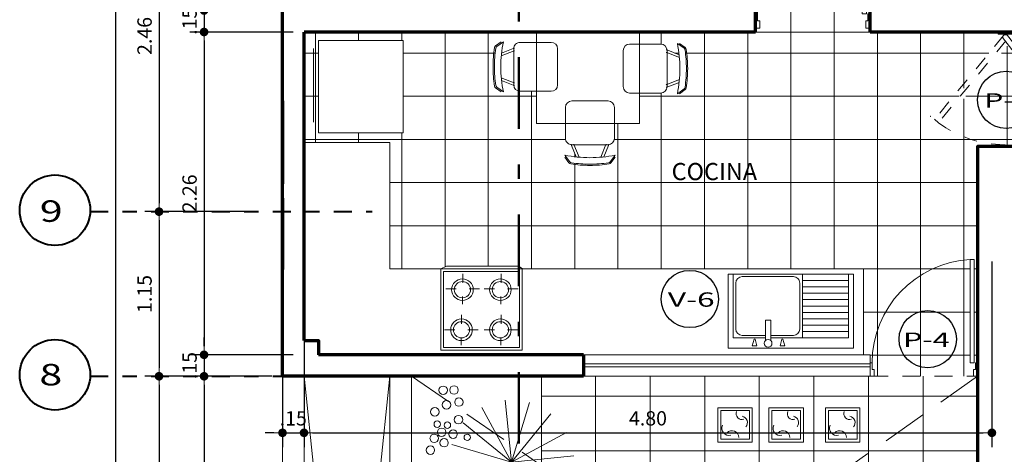
# Model space of a CAD drawing. Units: millimetres. Extents: x 1417 to 1674, y 321 to 365.
# Drawn here: x 1438 to 1444, y 349 to 352 of the extents above; entities that cross this region are included whole.
import ezdxf
from ezdxf.enums import TextEntityAlignment as Align

# ---------------------------------------------------------------- set-up
doc = ezdxf.new("R2010")
doc.units = ezdxf.units.MM
doc.header["$LTSCALE"] = 0.5
for name, pattern in [('DASHDOT', [1, 0.5, -0.25, 0, -0.25]), ('DASHDOTX2', [2, 1, -0.5, 0, -0.5]), ('HIDDEN', [0.375, 0.25, -0.125]), ('HIDDEN2', [0.1875, 0.125, -0.0625])]:
    doc.linetypes.add(name, pattern=pattern)
doc.layers.get('0').update_dxf_attribs({"lineweight": 13})
for name, color, linetype, lineweight in [('ARBOLES', 104, 'Continuous', 13), ('CIRC EJE', 112, 'Continuous', 40), ('DIMENSION', 7, 'Continuous', 18), ('EJES', 6, 'DASHDOT', 40), ('LINEA DE CORTE', 216, 'DASHDOTX2', 50), ('MOBILIARIO', 43, 'Continuous', 15), ('MOBILIARIO COCINA', 152, 'Continuous', 13), ('muros', 5, 'Continuous', 70), ('PROYECCION', 252, 'HIDDEN2', 20), ('PUERTA', 136, 'Continuous', 18), ('segment', 253, 'HIDDEN', 13), ('TEXT PISO', 253, 'Continuous', 15), ('TEXTO', 7, 'Continuous', 30), ('ventanas', 72, 'Continuous', 18)]:
    doc.layers.add(name, color=color, linetype=linetype, lineweight=lineweight)
doc.layers.add('veredas', color=9, linetype='Continuous', lineweight=18, true_color=0x808080)
doc.styles.add('COTAS', font='techl___.ttf', dxfattribs={"width": 1.1, "height": 0.1})
doc.styles.add('LETRAEJE', font='swisse.ttf', dxfattribs={"height": 0.12})
doc.styles.add('TITULO', font='arialbd.ttf', dxfattribs={"width": 1.6, "height": 0.16})
doc.dimstyles.new('COTA', dxfattribs={"dimtxt": 0.18, "dimasz": 0.06, "dimexe": 0.1, "dimexo": 0.075, "dimgap": 0.05, "dimtad": 3, "dimzin": 4, "dimdsep": 46, "dimtxsty": 'COTAS', "dimblk1": 'DOT', "dimblk2": 'DOT', "dimsah": 1, "dimcen": -0.1, "dimaunit": 1, "dimadec": 1, "dimazin": 0, "dimtfac": 1, "dimtix": 1, "dimtmove": 1, "dimatfit": 3, "dimldrblk": 'DOT', "dimfxl": 1, "dimtolj": 1, "dimtzin": 0, "dimarcsym": 0})

# ---------------------------------------------------------------- blocks, each defined once
blk = doc.blocks.new('34656')
at = {"layer": 'PROYECCION'}
for p, q in [((108.0369, 234.1676), (108.4466, 234.7869)), ((108.0572, 234.1325), (108.4745, 234.764)), ((108.4453, 234.7849), (108.4745, 234.764))]:
    blk.add_line(p, q, dxfattribs=at)
for start, end in [(59.61168, 130.88963), (54.27333, 54.63631)]:
    blk.add_arc((108.0461, 234.1042), 0.7891, start, end, dxfattribs=at)
at = {"layer": 'PUERTA'}
for p, q in [((107.5013, 234.6777), (107.527, 234.7025)), ((108.029, 234.1299), (107.5013, 234.6777)), ((108.0551, 234.1551), (107.5274, 234.7029)), ((107.9946, 234.1153), (108.0941, 234.1257)), ((107.9961, 234.1017), (107.9946, 234.1153)), ((108.0955, 234.1121), (108.0941, 234.1257))]:
    blk.add_line(p, q, dxfattribs=at)
blk.add_arc((108.0421, 234.1425), 0.0181, 223.9264, 43.9264, dxfattribs=at)
blk = doc.blocks.new('4RR44')
at = {"layer": 'MOBILIARIO COCINA'}
for p, q in [((1139.9223, 146.3579), (1140.5382, 146.3579)), ((1139.9223, 145.744), (1139.9223, 146.3579)), ((1139.9428, 146.3374), (1140.5158, 146.3374)), ((1139.9428, 145.7644), (1139.9428, 146.3374)), ((1140.077, 146.2482), (1140.077, 146.3266)), ((1140.3865, 146.2482), (1140.3865, 146.3266)), ((1140.5158, 145.7644), (1140.5158, 146.3374)), ((1140.5362, 145.744), (1140.5362, 146.3579)), ((1140.5382, 146.3579), (1140.5567, 146.3295)), ((1140.5567, 145.7867), (1140.5567, 146.3295)), ((1139.9613, 146.1972), (1140.0191, 146.1972)), ((1140.077, 146.1495), (1140.077, 146.0712)), ((1140.1212, 146.2006), (1140.1892, 146.2006)), ((1140.2708, 146.1972), (1140.3286, 146.1972)), ((1140.3865, 146.1495), (1140.3865, 146.0712)), ((1140.4307, 146.2006), (1140.4987, 146.2006)), ((1140.077, 145.9486), (1140.077, 146.0269)), ((1140.3865, 145.9588), (1140.3865, 146.0371)), ((1139.9613, 145.8975), (1140.0191, 145.8975)), ((1140.077, 145.8499), (1140.077, 145.7716)), ((1140.1212, 145.9009), (1140.1892, 145.9009)), ((1140.2708, 145.9078), (1140.3286, 145.9078)), ((1140.3865, 145.8601), (1140.3865, 145.7818)), ((1140.4307, 145.9112), (1140.4987, 145.9112)), ((1140.537, 145.744), (1140.5567, 145.7867)), ((1139.9223, 145.744), (1140.537, 145.744)), ((1139.9428, 145.7644), (1140.5158, 145.7644))]:
    blk.add_line(p, q, dxfattribs=at)
for centre, radius in [((1140.077, 146.1938), 0.0816), ((1140.077, 146.1938), 0.0612), ((1140.3797, 146.1938), 0.0816), ((1140.3797, 146.1938), 0.0612), ((1140.077, 145.9009), 0.0816), ((1140.077, 145.9009), 0.0612), ((1140.3797, 145.9078), 0.0816), ((1140.3797, 145.9078), 0.0612)]:
    blk.add_circle(centre, radius, dxfattribs=at)
blk = doc.blocks.new('LAVAD-1P-P2')
for p, q in [((-0.49, 0), (0.49, 0)), ((-0.49, -0.58), (-0.49, 0)), ((0.49, 0), (0.49, -0.58)), ((-0.3019, -0.0191), (-0.2864, -0.0704)), ((-0.3019, -0.0191), (-0.2648, -0.0191)), ((-0.2864, -0.0704), (-0.2785, -0.0704)), ((-0.2648, -0.0191), (-0.2785, -0.0704)), ((-0.1971, -0.0605), (-0.1971, -0.2182)), ((-0.1571, -0.2182), (-0.1571, -0.0605)), ((-0.0462, -0.0191), (-0.0832, -0.0191)), ((-0.0832, -0.0191), (-0.0696, -0.0703)), ((-0.0696, -0.0703), (-0.0616, -0.0703)), ((-0.0462, -0.0191), (-0.0616, -0.0703)), ((-0.45, -0.58), (-0.45, -0.08)), ((-0.45, -0.08), (-0.1971, -0.08)), ((-0.43, -0.51), (-0.43, -0.15)), ((-0.38, -0.1), (-0.1971, -0.1)), ((-0.1571, -0.08), (0.0901, -0.08)), ((-0.1571, -0.1), (0.0201, -0.1)), ((0.0701, -0.15), (0.0701, -0.51)), ((0.0901, -0.08), (0.45, -0.08)), ((0.0901, -0.08), (0.0901, -0.58)), ((0.0901, -0.13), (0.45, -0.13)), ((0.45, -0.08), (0.45, -0.58)), ((-0.1971, -0.2182), (-0.1571, -0.2182)), ((0.0901, -0.18), (0.45, -0.18)), ((0.0901, -0.23), (0.45, -0.23)), ((0.0901, -0.28), (0.45, -0.28)), ((0.0901, -0.33), (0.45, -0.33)), ((0.0901, -0.38), (0.45, -0.38)), ((0.0901, -0.43), (0.45, -0.43)), ((0.0901, -0.48), (0.45, -0.48)), ((0.0901, -0.53), (0.45, -0.53)), ((0.49, -0.58), (-0.49, -0.58)), ((0.0201, -0.56), (-0.38, -0.56)), ((0.0901, -0.58), (0.45, -0.58))]:
    blk.add_line(p, q)
blk.add_circle((-0.1771, -0.0382), 0.03)
for centre, start, end in [((-0.38, -0.15), 90, 180), ((0.0201, -0.15), 0, 90), ((-0.38, -0.51), 180, 270), ((0.0201, -0.51), 270, 0)]:
    blk.add_arc(centre, 0.05, start, end)
blk = doc.blocks.new('3TT')
at = {"layer": 'MOBILIARIO'}
for p, q in [((350.0898, 185.271), (349.8738, 185.271)), ((350.2195, 185.1963), (350.1395, 185.2285)), ((350.2534, 185.2414), (350.2068, 185.2755)), ((350.2618, 185.2464), (350.2221, 185.2755)), ((349.8288, 185.226), (349.8288, 185.1)), ((350.1311, 185.2125), (350.1348, 185.211)), ((350.2215, 185.1761), (350.1328, 185.2118)), ((350.1348, 185.1), (350.1348, 185.226)), ((349.8288, 184.974), (349.8288, 185.1)), ((350.1348, 185.1), (350.1348, 184.974)), ((350.2215, 185.0238), (350.1328, 184.9881)), ((350.1311, 184.9875), (350.1348, 184.989)), ((350.2195, 185.0036), (350.1395, 184.9714)), ((350.2534, 184.9585), (350.2068, 184.9245)), ((350.2618, 184.9535), (350.2221, 184.9245)), ((350.0898, 184.929), (349.8738, 184.929))]:
    blk.add_line(p, q, dxfattribs=at)
for centre, radius, start, end in [((349.8738, 185.226), 0.045, 90, 180), ((350.0898, 185.226), 0.045, 0, 90), ((350.1294, 185.2035), 0.027, 68.07053, 90), ((349.3603, 185.1), 0.8646, 0, 11.71203), ((350.2428, 185.2269), 0.018, 8.18349, 53.80386), ((349.3603, 185.1), 0.9096, 0, 8.18349), ((350.2511, 185.2319), 0.018, 8.42481, 53.80386), ((349.3603, 185.1), 0.9186, 0, 8.42481), ((350.1294, 185.2035), 0.009, 68.07053, 90), ((350.1294, 185.2035), 0.009, 68.07053, 90), ((349.3603, 185.1), 0.8646, 348.28797, 0), ((349.3603, 185.1), 0.9096, 351.81651, 0), ((349.3603, 185.1), 0.9186, 351.57519, 0), ((349.8738, 184.974), 0.045, 180, 270), ((350.0898, 184.974), 0.045, 270, 0), ((350.1294, 184.9965), 0.009, 270, 291.92947), ((350.1294, 184.9965), 0.009, 270, 291.92947), ((350.1294, 184.9965), 0.027, 270, 291.92947), ((350.2428, 184.973), 0.018, 306.19614, 351.81651), ((350.2511, 184.968), 0.018, 306.19614, 351.57519)]:
    blk.add_arc(centre, radius, start, end, dxfattribs=at)
blk = doc.blocks.new('234R4R')
at = {"layer": 'PUERTA', "ltscale": 2}
for p, q in [((1135.5957, 142.8071), (1135.6257, 142.8071)), ((1135.6257, 142.7571), (1135.6257, 142.8071)), ((1136.3957, 142.8071), (1136.3657, 142.8071)), ((1136.3657, 142.7571), (1136.3657, 142.8071)), ((1135.5957, 142.7071), (1135.6107, 142.7071)), ((1135.6107, 142.7071), (1135.6107, 142.7571)), ((1135.6107, 142.7571), (1135.6257, 142.7571)), ((1135.6207, 142.7071), (1135.6207, 141.9372)), ((1135.6207, 142.7071), (1135.6507, 142.7071)), ((1135.6507, 142.7071), (1135.6507, 141.9372)), ((1136.3807, 142.7571), (1136.3657, 142.7571)), ((1136.3807, 142.7071), (1136.3807, 142.7571)), ((1136.3957, 142.7071), (1136.3807, 142.7071)), ((1135.6507, 141.9372), (1135.6207, 141.9372))]:
    blk.add_line(p, q, dxfattribs=at)
blk.add_arc((1135.6089, 142.7078), 0.7718, 273.10542, 359.94481, dxfattribs=at)
blk = doc.blocks.new('ARBO')
for q in [(-0.1618, 0.5988), (0.0797, 0.6152), (-0.3787, 0.4913), (0.309, 0.5378), (-0.5378, 0.309), (0.4913, 0.3787), (0.5988, 0.1618), (-0.6152, 0.0797), (-0.5988, -0.1618), (-0.4913, -0.3787), (-0.309, -0.5378), (-0.0797, -0.6152), (0.3787, -0.4913), (0.1618, -0.5988), (0.5378, -0.309), (0.6152, -0.0797)]:
    blk.add_line((0, 0), q)
blk = doc.blocks.new('JARDIN')
for centre, radius in [((-0.2448, 0.405), 0.0372), ((-0.4274, 0.3188), 0.0372), ((-0.1745, 0.3409), 0.0372), ((-0.0103, 0.3407), 0.0372), ((-0.4753, 0.235), 0.028), ((-0.3122, 0.293), 0.0372), ((-0.2163, 0.2353), 0.0372), ((0.0831, 0.2847), 0.0372), ((0.1977, 0.2321), 0.028), ((0.3072, 0.2287), 0.0372), ((-0.591, 0.1557), 0.0372), ((-0.5078, 0.1492), 0.0372), ((-0.4149, 0.1587), 0.0372), ((0.0271, 0.2101), 0.0372), ((0.1205, 0.2101), 0.0372), ((0.1696, 0.1478), 0.028), ((-0.6871, 0.1046), 0.0372), ((-0.3501, 0.1433), 0.028), ((-0.3478, 0.0926), 0.028), ((0.0831, 0.1168), 0.0372), ((0.3446, 0.1168), 0.0372), ((0.4753, 0.1168), 0.0372), ((-0.4934, 0.0504), 0.0279), ((-0.4118, 0.0503), 0.0279), ((0.0279, 0.0021), 0.0279), ((0.1952, 0.0421), 0.0372), ((0.3446, 0.0048), 0.0372), ((0.4566, 0.0235), 0.0372)]:
    blk.add_circle(centre, radius)
blk = doc.blocks.new('6tyjuj')
at = {"layer": 'veredas'}
blk.add_lwpolyline([(1175.2479, 328.9607), (1175.4879, 328.9607), (1175.4879, 328.7207), (1175.2479, 328.7207)], close=True, dxfattribs=at)
blk.add_lwpolyline([(1175.2679, 328.9407), (1175.4679, 328.9407), (1175.4679, 328.7407), (1175.2679, 328.7407), (1175.2679, 328.9407)], dxfattribs=at)
for centre, radius, start, end in [((1175.3832, 328.8796), 0.0473, 14.19761, 129.00127), ((1175.4455, 328.8897), 0.0409, 162.08704, 292.60523), ((1175.2805, 328.8198), 0.0465, 311.74819, 89.86555), ((1175.3437, 328.7992), 0.0502, 166.35798, 295.05115)]:
    blk.add_arc(centre, radius, start, end, dxfattribs=at)
blk = doc.blocks.new('_DOT')
at = {"color": 0, "linetype": 'ByBlock'}
blk.add_line((-0.5, 0), (-1, 0), dxfattribs=at)
at = {"color": 0, "linetype": 'ByBlock', "const_width": 0.5}
blk.add_lwpolyline([(-0.25, 0, 1), (0.25, 0, 1)], format="xyb", close=True, dxfattribs=at)
blk = doc.blocks.new('*D61')
at = {"layer": 'Defpoints', "color": 0, "transparency": 16777216}
for p in [(1439.5768, 351.6904), (1438.8793, 351.5404), (1439.5768, 351.5404)]:
    blk.add_point(p, dxfattribs=at)
at = {"layer": 'DIMENSION', "color": 0, "lineweight": -2, "transparency": 16777216}
for p, q in [((1438.8793, 351.7504), (1438.8793, 351.8104)), ((1439.5018, 351.6904), (1438.7793, 351.6904)), ((1438.8793, 351.6904), (1438.8793, 351.5404)), ((1439.5018, 351.5404), (1438.7793, 351.5404)), ((1438.8793, 351.4804), (1438.8793, 351.4204))]:
    blk.add_line(p, q, dxfattribs=at)
at = {"layer": 'DIMENSION', "color": 0, "lineweight": -2, "transparency": 16777216, "xscale": 0.06, "yscale": 0.06, "zscale": 0.06}
for p, rotation in [((1438.8793, 351.6904), 270), ((1438.8793, 351.5404), 90)]:
    blk.add_blockref('_DOT', p, dxfattribs=dict(at, rotation=rotation))
at = {"layer": 'DIMENSION', "color": 0, "transparency": 16777216, "insert": (1438.7782, 351.6154), "char_height": 0.1, "attachment_point": 5, "rotation": 90, "style": 'COTAS'}
blk.add_mtext('\\A1;.15', dxfattribs=at)
blk = doc.blocks.new('*D62')
at = {"layer": 'Defpoints', "color": 0, "transparency": 16777216}
for p in [(1439.5768, 351.5404), (1438.8793, 349.2854), (1439.5768, 349.2854)]:
    blk.add_point(p, dxfattribs=at)
at = {"layer": 'DIMENSION', "color": 0, "lineweight": -2, "transparency": 16777216}
for p, q in [((1439.5018, 351.5404), (1438.7793, 351.5404)), ((1438.8793, 351.4804), (1438.8793, 349.3454)), ((1439.5018, 349.2854), (1438.7793, 349.2854))]:
    blk.add_line(p, q, dxfattribs=at)
at = {"layer": 'DIMENSION', "color": 0, "lineweight": -2, "transparency": 16777216, "xscale": 0.06, "yscale": 0.06, "zscale": 0.06}
for p, rotation in [((1438.8793, 351.5404), 90), ((1438.8793, 349.2854), 270)]:
    blk.add_blockref('_DOT', p, dxfattribs=dict(at, rotation=rotation))
at = {"layer": 'DIMENSION', "color": 0, "transparency": 16777216, "insert": (1438.7782, 350.4129), "char_height": 0.1, "attachment_point": 5, "rotation": 90, "style": 'COTAS'}
blk.add_mtext('\\A1;2.26', dxfattribs=at)
blk = doc.blocks.new('*D63')
at = {"layer": 'Defpoints', "color": 0, "transparency": 16777216}
for p in [(1439.5768, 349.2854), (1438.8793, 349.1354), (1439.4268, 349.1354)]:
    blk.add_point(p, dxfattribs=at)
at = {"layer": 'DIMENSION', "color": 0, "lineweight": -2, "transparency": 16777216}
for p, q in [((1438.8793, 349.3454), (1438.8793, 349.4054)), ((1439.5018, 349.2854), (1438.7793, 349.2854)), ((1438.8793, 349.2854), (1438.8793, 349.1354)), ((1439.3518, 349.1354), (1438.7793, 349.1354)), ((1438.8793, 349.0754), (1438.8793, 349.0154))]:
    blk.add_line(p, q, dxfattribs=at)
at = {"layer": 'DIMENSION', "color": 0, "lineweight": -2, "transparency": 16777216, "xscale": 0.06, "yscale": 0.06, "zscale": 0.06}
for p, rotation in [((1438.8793, 349.2854), 270), ((1438.8793, 349.1354), 90)]:
    blk.add_blockref('_DOT', p, dxfattribs=dict(at, rotation=rotation))
at = {"layer": 'DIMENSION', "color": 0, "transparency": 16777216, "insert": (1438.7782, 349.2104), "char_height": 0.1, "attachment_point": 5, "rotation": 90, "style": 'COTAS'}
blk.add_mtext('\\A1;.15', dxfattribs=at)
blk = doc.blocks.new('*D64')
at = {"layer": 'Defpoints', "color": 0, "transparency": 16777216}
for p in [(1439.4268, 349.1354), (1438.8793, 343.4154), (1439.4268, 343.4154)]:
    blk.add_point(p, dxfattribs=at)
at = {"layer": 'DIMENSION', "color": 0, "lineweight": -2, "transparency": 16777216}
for p, q in [((1439.3518, 349.1354), (1438.7793, 349.1354)), ((1438.8793, 349.0754), (1438.8793, 343.4754)), ((1439.3518, 343.4154), (1438.7793, 343.4154))]:
    blk.add_line(p, q, dxfattribs=at)
at = {"layer": 'DIMENSION', "color": 0, "lineweight": -2, "transparency": 16777216, "xscale": 0.06, "yscale": 0.06, "zscale": 0.06}
for p, rotation in [((1438.8793, 349.1354), 90), ((1438.8793, 343.4154), 270)]:
    blk.add_blockref('_DOT', p, dxfattribs=dict(at, rotation=rotation))
at = {"layer": 'DIMENSION', "color": 0, "transparency": 16777216, "insert": (1438.7782, 346.2754), "char_height": 0.1, "attachment_point": 5, "rotation": 90, "style": 'COTAS'}
blk.add_mtext('\\A1;5.72', dxfattribs=at)
blk = doc.blocks.new('*D108')
at = {"layer": 'Defpoints', "color": 0, "transparency": 16777216}
for p in [(1439.4268, 349.4831), (1439.5768, 349.4831), (1439.5768, 348.7405)]:
    blk.add_point(p, dxfattribs=at)
at = {"layer": 'DIMENSION', "color": 0, "lineweight": -2, "transparency": 16777216}
for p, q in [((1439.4268, 349.4081), (1439.4268, 348.6405)), ((1439.5768, 349.4081), (1439.5768, 348.6405)), ((1439.3668, 348.7405), (1439.3068, 348.7405)), ((1439.4268, 348.7405), (1439.5768, 348.7405)), ((1439.6368, 348.7405), (1439.6968, 348.7405))]:
    blk.add_line(p, q, dxfattribs=at)
at = {"layer": 'DIMENSION', "color": 0, "lineweight": -2, "transparency": 16777216, "xscale": 0.06, "yscale": 0.06, "zscale": 0.06}
blk.add_blockref('_DOT', (1439.4268, 348.7405), dxfattribs=at)
at = {"layer": 'DIMENSION', "color": 0, "lineweight": -2, "transparency": 16777216, "xscale": 0.06, "yscale": 0.06, "zscale": 0.06, "rotation": 180}
blk.add_blockref('_DOT', (1439.5768, 348.7405), dxfattribs=at)
at = {"layer": 'DIMENSION', "color": 0, "transparency": 16777216, "insert": (1439.5018, 348.8416), "char_height": 0.1, "attachment_point": 5, "style": 'COTAS'}
blk.add_mtext('\\A1;.15', dxfattribs=at)
blk = doc.blocks.new('*D109')
at = {"layer": 'Defpoints', "color": 0, "transparency": 16777216}
for p in [(1444.3768, 350.0129), (1439.5768, 349.4831), (1444.3768, 348.7405)]:
    blk.add_point(p, dxfattribs=at)
at = {"layer": 'DIMENSION', "color": 0, "lineweight": -2, "transparency": 16777216}
for p, q in [((1444.3768, 349.9379), (1444.3768, 348.6405)), ((1439.5768, 349.4081), (1439.5768, 348.6405)), ((1439.6368, 348.7405), (1444.3168, 348.7405))]:
    blk.add_line(p, q, dxfattribs=at)
at = {"layer": 'DIMENSION', "color": 0, "lineweight": -2, "transparency": 16777216, "xscale": 0.06, "yscale": 0.06, "zscale": 0.06, "rotation": 180}
blk.add_blockref('_DOT', (1439.5768, 348.7405), dxfattribs=at)
at = {"layer": 'DIMENSION', "color": 0, "lineweight": -2, "transparency": 16777216, "xscale": 0.06, "yscale": 0.06, "zscale": 0.06}
blk.add_blockref('_DOT', (1444.3768, 348.7405), dxfattribs=at)
at = {"layer": 'DIMENSION', "color": 0, "transparency": 16777216, "insert": (1441.9768, 348.8417), "char_height": 0.1, "attachment_point": 5, "style": 'COTAS'}
blk.add_mtext('\\A1;4.80', dxfattribs=at)
blk = doc.blocks.new('*D505')
at = {"layer": 'Defpoints', "color": 0, "transparency": 16777216}
for p in [(1439.0685, 352.7404), (1438.5651, 350.2854), (1439.2622, 350.2854)]:
    blk.add_point(p, dxfattribs=at)
at = {"layer": 'DIMENSION', "color": 0, "lineweight": -2, "transparency": 16777216}
for p, q in [((1438.9935, 352.7404), (1438.4651, 352.7404)), ((1438.5651, 352.6804), (1438.5651, 350.3454)), ((1439.1872, 350.2854), (1438.4651, 350.2854))]:
    blk.add_line(p, q, dxfattribs=at)
at = {"layer": 'DIMENSION', "color": 0, "lineweight": -2, "transparency": 16777216, "xscale": 0.06, "yscale": 0.06, "zscale": 0.06}
for p, rotation in [((1438.5651, 352.7404), 90), ((1438.5651, 350.2854), 270)]:
    blk.add_blockref('_DOT', p, dxfattribs=dict(at, rotation=rotation))
at = {"layer": 'DIMENSION', "color": 0, "transparency": 16777216, "insert": (1438.4641, 351.5129), "char_height": 0.1, "attachment_point": 5, "rotation": 90, "style": 'COTAS'}
blk.add_mtext('\\A1;2.46', dxfattribs=at)
blk = doc.blocks.new('*D506')
at = {"layer": 'Defpoints', "color": 0, "transparency": 16777216}
for p in [(1439.2622, 350.2854), (1438.5651, 349.1354), (1439.2313, 349.1354)]:
    blk.add_point(p, dxfattribs=at)
at = {"layer": 'DIMENSION', "color": 0, "lineweight": -2, "transparency": 16777216}
for p, q in [((1439.1872, 350.2854), (1438.4651, 350.2854)), ((1438.5651, 350.2254), (1438.5651, 349.1954)), ((1439.1563, 349.1354), (1438.4651, 349.1354))]:
    blk.add_line(p, q, dxfattribs=at)
at = {"layer": 'DIMENSION', "color": 0, "lineweight": -2, "transparency": 16777216, "xscale": 0.06, "yscale": 0.06, "zscale": 0.06}
for p, rotation in [((1438.5651, 350.2854), 90), ((1438.5651, 349.1354), 270)]:
    blk.add_blockref('_DOT', p, dxfattribs=dict(at, rotation=rotation))
at = {"layer": 'DIMENSION', "color": 0, "transparency": 16777216, "insert": (1438.464, 349.7104), "char_height": 0.1, "attachment_point": 5, "rotation": 90, "style": 'COTAS'}
blk.add_mtext('\\A1;1.15', dxfattribs=at)
blk = doc.blocks.new('*D507')
at = {"layer": 'Defpoints', "color": 0, "transparency": 16777216}
for p in [(1439.2313, 349.1354), (1438.5651, 343.7654), (1439.0685, 343.7654)]:
    blk.add_point(p, dxfattribs=at)
at = {"layer": 'DIMENSION', "color": 0, "lineweight": -2, "transparency": 16777216}
for p, q in [((1439.1563, 349.1354), (1438.4651, 349.1354)), ((1438.5651, 349.0754), (1438.5651, 343.8254)), ((1438.9935, 343.7654), (1438.4651, 343.7654))]:
    blk.add_line(p, q, dxfattribs=at)
at = {"layer": 'DIMENSION', "color": 0, "lineweight": -2, "transparency": 16777216, "xscale": 0.06, "yscale": 0.06, "zscale": 0.06}
for p, rotation in [((1438.5651, 349.1354), 90), ((1438.5651, 343.7654), 270)]:
    blk.add_blockref('_DOT', p, dxfattribs=dict(at, rotation=rotation))
at = {"layer": 'DIMENSION', "color": 0, "transparency": 16777216, "insert": (1438.4629, 346.4504), "char_height": 0.1, "attachment_point": 5, "rotation": 90, "style": 'COTAS'}
blk.add_mtext('\\A1;5.37', dxfattribs=at)
blk = doc.blocks.new('*D514')
at = {"layer": 'Defpoints', "color": 0, "transparency": 16777216}
for p in [(1438.4143, 361.3654), (1438.2625, 331.3654), (1438.4143, 331.3654)]:
    blk.add_point(p, dxfattribs=at)
at = {"layer": 'DIMENSION', "color": 0, "lineweight": -2, "transparency": 16777216}
for p, q in [((1438.3393, 361.3654), (1438.1625, 361.3654)), ((1438.2625, 361.3054), (1438.2625, 331.4254)), ((1438.3393, 331.3654), (1438.1625, 331.3654))]:
    blk.add_line(p, q, dxfattribs=at)
at = {"layer": 'DIMENSION', "color": 0, "lineweight": -2, "transparency": 16777216, "xscale": 0.06, "yscale": 0.06, "zscale": 0.06}
for p, rotation in [((1438.2625, 361.3654), 90), ((1438.2625, 331.3654), 270)]:
    blk.add_blockref('_DOT', p, dxfattribs=dict(at, rotation=rotation))
at = {"layer": 'DIMENSION', "color": 0, "transparency": 16777216, "insert": (1438.1604, 346.3654), "char_height": 0.1, "attachment_point": 5, "rotation": 90, "style": 'COTAS'}
blk.add_mtext('\\A1;30.00', dxfattribs=at)

msp = doc.modelspace()

# ---------------------------------------------------------------- hatches: boundary and pattern name
at = {"layer": 'TEXT PISO'}
h = msp.add_hatch(dxfattribs=at)
h.set_pattern_fill('ANSI37', color=256, scale=0.095, angle=45, style=0)
h.paths.add_polyline_path([(1443.5262, 353.5372), (1443.5262, 353.9167), (1444.2162, 353.9167), (1444.2162, 353.5372), (1444.2768, 353.5372), (1444.2768, 353.9404), (1443.4268, 353.9404), (1442.8268, 353.9404), (1442.6768, 353.9404), (1442.6768, 353.5372)])
edge = h.paths.add_edge_path()
edge.add_line((1444.6268, 353.4404), (1444.2768, 353.4404))
edge.add_line((1444.2768, 353.4404), (1444.2768, 353.5372))
edge.add_line((1444.2768, 353.5372), (1444.2162, 353.5372))
edge.add_line((1444.2162, 353.5372), (1444.2162, 353.2767))
edge.add_line((1444.2162, 353.2767), (1443.5262, 353.2767))
edge.add_line((1443.5262, 353.2767), (1443.5262, 353.5372))
edge.add_line((1443.5262, 353.5372), (1442.6768, 353.5372))
edge.add_line((1442.6768, 353.5372), (1442.6768, 353.1526))
edge.add_line((1442.6768, 353.1526), (1442.2646, 352.7404))
edge.add_line((1442.2646, 352.7404), (1441.9268, 352.7404))
edge.add_line((1441.9268, 352.7404), (1441.9268, 352.5904))
edge.add_line((1441.9268, 352.5904), (1441.9268, 352.2904))
edge.add_line((1441.9268, 352.2904), (1441.9268, 351.6904))
edge.add_line((1441.9268, 351.6904), (1442.7268, 351.6904))
edge.add_line((1442.7268, 351.6904), (1442.7268, 351.6681))
edge.add_line((1442.7268, 351.6681), (1442.7418, 351.6681))
edge.add_ellipse((1443.5136, 351.6674), major_axis=(0.5458, 0.5458), ratio=1, start_angle=48.10542, end_angle=134.94481, ccw=False)
edge.add_line((1443.4718, 352.4381), (1443.5018, 352.4381))
edge.add_line((1443.5018, 352.4381), (1443.5018, 351.6681))
edge.add_line((1443.5018, 351.6681), (1443.4718, 351.6681))
edge.add_line((1443.4718, 351.6681), (1443.4718, 352.4381))
edge.add_ellipse((1443.5136, 351.6674), major_axis=(0.5458, 0.5458), ratio=1, start_angle=48.10542, end_angle=134.94481)
edge.add_line((1442.7418, 351.6681), (1442.7418, 351.6181))
edge.add_line((1442.7418, 351.6181), (1442.7568, 351.6181))
edge.add_line((1442.7568, 351.6181), (1442.7568, 351.5681))
edge.add_line((1442.7568, 351.5681), (1442.7268, 351.5681))
edge.add_line((1442.7268, 351.5681), (1442.7268, 351.5404))
edge.add_line((1442.7268, 351.5404), (1443.5268, 351.5404))
edge.add_line((1443.5268, 351.5404), (1443.5268, 351.5681))
edge.add_line((1443.5268, 351.5681), (1443.4968, 351.5681))
edge.add_line((1443.4968, 351.5681), (1443.4968, 351.6181))
edge.add_line((1443.4968, 351.6181), (1443.5118, 351.6181))
edge.add_line((1443.5118, 351.6181), (1443.5118, 351.6681))
edge.add_line((1443.5118, 351.6681), (1443.5268, 351.6681))
edge.add_line((1443.5268, 351.6681), (1443.5268, 352.0904))
edge.add_line((1443.5268, 352.0904), (1443.6268, 352.0904))
edge.add_line((1443.6268, 352.0904), (1444.6268, 352.0904))
edge.add_line((1444.6268, 352.0904), (1444.6268, 353.4404))
edge = h.paths.add_edge_path()
edge.add_arc((1440.8988, 352.1315), 0.2864, -0.01077, 12.82063, ccw=False)
edge.add_arc((1440.7934, 352.1739), 0.394, 344.4339, 353.81453, ccw=False)
edge.add_arc((1440.9599, 352.142), 0.2255, 324.34475, 340.87855, ccw=False)
edge.add_arc((1440.9142, 352.18), 0.2848, 309.96902, 323.50769, ccw=False)
edge.add_arc((1440.9389, 352.1797), 0.2694, 300.79595, 305.98144, ccw=False)
edge.add_line((1441.0768, 351.9483), (1441.0768, 351.6904))
edge.add_line((1441.0768, 351.6904), (1441.828, 351.6904))
edge.add_line((1441.828, 351.6904), (1441.828, 351.7017))
edge.add_line((1441.828, 351.7017), (1441.8655, 351.7017))
edge.add_line((1441.8655, 351.7017), (1441.8655, 351.7129))
edge.add_line((1441.8655, 351.7129), (1441.903, 351.7129))
edge.add_line((1441.903, 351.7129), (1441.903, 351.6904))
edge.add_line((1441.903, 351.6904), (1441.9268, 351.6904))
edge.add_line((1441.9268, 351.6904), (1441.9268, 352.2904))
edge.add_line((1441.9268, 352.2904), (1441.903, 352.2904))
edge.add_line((1441.903, 352.2904), (1441.903, 352.2679))
edge.add_line((1441.903, 352.2679), (1441.8655, 352.2679))
edge.add_line((1441.8655, 352.2679), (1441.8655, 352.2792))
edge.add_line((1441.8655, 352.2792), (1441.828, 352.2792))
edge.add_ellipse((1441.8285, 351.7003), major_axis=(0.4093, 0.4093), ratio=1, start_angle=45.05519, end_angle=131.89458)
edge.add_line((1441.2505, 351.7317), (1441.828, 351.7317))
edge.add_line((1441.828, 351.7317), (1441.828, 351.7092))
edge.add_line((1441.828, 351.7092), (1441.2505, 351.7092))
edge.add_line((1441.2505, 351.7092), (1441.2505, 351.7317))
edge.add_ellipse((1441.8285, 351.7003), major_axis=(0.4093, 0.4093), ratio=1, start_angle=45.05519, end_angle=131.89458, ccw=False)
edge.add_line((1441.828, 352.2792), (1441.828, 352.2904))
edge.add_line((1441.828, 352.2904), (1441.7768, 352.2904))
edge.add_line((1441.7768, 352.2904), (1441.7768, 352.5904))
edge.add_line((1441.7768, 352.5904), (1441.1916, 352.5904))
edge.add_arc((1441.1916, 352.5504), 0.04, 0, 90, ccw=False)
edge.add_line((1441.2316, 352.5504), (1441.2316, 352.4224))
edge.add_arc((1441.1916, 352.4224), 0.04, -90, 0, ccw=False)
edge.add_line((1441.1916, 352.3824), (1441.1083, 352.3824))
edge.add_arc((1443.0211, 352.8711), 1.9742, 194.33059, 196.38718)
edge.add_arc((1441.4573, 352.4234), 0.3479, 198.30904, 205.25297)
edge.add_arc((1441.3578, 352.3724), 0.2361, 204.35417, 212.96788)
edge.add_arc((1440.9907, 352.1526), 0.192, 12.75066, 28.35719, ccw=False)
h.paths.add_polyline_path([(1440.8131, 352.1314, -0.056046), (1440.8203, 352.195, -0.068202), (1440.8386, 352.2439, 0.037602), (1440.8556, 352.275, 0.030308), (1440.8712, 352.3141, 0.008974), (1440.89, 352.3824), (1440.8066, 352.3824, -0.414214), (1440.7666, 352.4224), (1440.7666, 352.5504, -0.414214), (1440.8066, 352.5904), (1440.4268, 352.5904), (1440.4268, 351.6904), (1441.0768, 351.6904), (1441.0768, 351.9483, -0.00863), (1441.0687, 351.9437, -0.063378), (1441.0344, 351.9315, -0.071864), (1440.9991, 351.9274, -0.071864), (1440.9639, 351.9315, -0.063378), (1440.9295, 351.9437, -0.031266), (1440.9011, 351.9617, -0.059142), (1440.8551, 352.0106, -0.072268), (1440.8253, 352.0682, -0.040954)])
h.paths.add_polyline_path([(1443.2369, 352.7602), (1443.9346, 352.7602), (1443.9346, 352.6309), (1443.2369, 352.6309)], flags=24)
h = msp.add_hatch(dxfattribs=at)
h.set_pattern_fill('ANSI37', color=256, scale=0.095, angle=45, style=0)
h.paths.add_polyline_path([(1441.0768, 351.127, -0.334902), (1441.0404, 351.1673, -0.046509), (1441.0356, 351.1687), (1440.9556, 351.2009, 0.02319), (1440.9683, 351.1217), (1440.9217, 351.1558, -0.201728), (1440.9145, 351.1678, -0.035722), (1440.9053, 351.2972, -0.035722), (1440.9145, 351.4267, -0.201728), (1440.9217, 351.4387), (1440.9683, 351.4727, 0.02319), (1440.9556, 351.3936), (1441.0356, 351.4258, -0.046509), (1441.0404, 351.4272, -0.334902), (1441.0768, 351.4674), (1441.0768, 351.5404), (1439.5768, 351.5404), (1439.5768, 350.7692), (1440.1768, 350.7692), (1440.1768, 349.8854), (1440.5289, 349.8854), (1440.57, 349.9044), (1441.0727, 349.9044), (1441.0768, 349.9017)])
h.paths.add_polyline_path([(1440.9062, 351.1627, -0.036777), (1440.8963, 351.2972, -0.036777), (1440.9062, 351.4318, -0.200632), (1440.9133, 351.4437, 0.200632), (1440.9062, 351.4318, 0.036777), (1440.8963, 351.2972, 0.036777), (1440.9062, 351.1627, 0.227739), (1440.9149, 351.1498, -0.227739)], flags=16)
h.paths.add_polyline_path([(1440.2696, 350.8353), (1439.6778, 350.8353), (1439.6778, 351.4813), (1440.2696, 351.4813)], flags=16)
edge = h.paths.add_edge_path()
edge.add_line((1443.48, 349.8854), (1443.48, 349.2854))
edge.add_line((1443.48, 349.2854), (1443.5268, 349.2854))
edge.add_line((1443.5268, 349.2854), (1443.5268, 349.2292))
edge.add_line((1443.5268, 349.2292), (1443.5408, 349.2292))
edge.add_ellipse((1444.2644, 349.2285), major_axis=(-0.5116, 0.5116), ratio=1, start_angle=-41.89458, end_angle=44.94481, ccw=False)
edge.add_line((1444.2252, 349.951), (1444.2533, 349.951))
edge.add_line((1444.2533, 349.951), (1444.2533, 349.2292))
edge.add_line((1444.2533, 349.2292), (1444.2252, 349.2292))
edge.add_line((1444.2252, 349.2292), (1444.2252, 349.951))
edge.add_ellipse((1444.2644, 349.2285), major_axis=(-0.5116, 0.5116), ratio=1, start_angle=-41.89458, end_angle=44.94481)
edge.add_line((1443.5408, 349.2292), (1443.5408, 349.1823))
edge.add_line((1443.5408, 349.1823), (1443.5549, 349.1823))
edge.add_line((1443.5549, 349.1823), (1443.5549, 349.1354))
edge.add_line((1443.5549, 349.1354), (1444.2487, 349.1354))
edge.add_line((1444.2487, 349.1354), (1444.2487, 349.1823))
edge.add_line((1444.2487, 349.1823), (1444.2627, 349.1823))
edge.add_line((1444.2627, 349.1823), (1444.2627, 349.2292))
edge.add_line((1444.2627, 349.2292), (1444.2768, 349.2292))
edge.add_line((1444.2768, 349.2292), (1444.2768, 350.4927))
edge.add_line((1444.2768, 350.4927), (1441.1274, 350.4927))
edge.add_line((1441.1274, 350.4927), (1441.1274, 351.1262))
edge.add_line((1441.1274, 351.1262), (1441.0853, 351.1262))
edge.add_arc((1441.0853, 351.1712), 0.045, 259.13547, 270, ccw=False)
edge.add_line((1441.0768, 351.127), (1441.0768, 349.9017))
edge.add_line((1441.0768, 349.9017), (1441.1017, 349.8854))
edge.add_line((1441.1017, 349.8854), (1443.48, 349.8854))
h = msp.add_hatch(dxfattribs=at)
h.set_pattern_fill('ANSI37', color=256, scale=0.095, angle=45, style=0)
h.paths.add_polyline_path([(1444.46, 351.5404), (1442.015, 351.5404), (1442.015, 351.456), (1442.0649, 351.456, -0.388515), (1442.1097, 351.415, -0.046509), (1442.1145, 351.4136), (1442.1945, 351.3813, 0.02319), (1442.1819, 351.4605), (1442.2285, 351.4264, -0.201728), (1442.2356, 351.4145, -0.035722), (1442.2449, 351.285, -0.035722), (1442.2356, 351.1555, -0.201728), (1442.2285, 351.1436), (1442.1819, 351.1095, 0.02319), (1442.1945, 351.1887), (1442.1145, 351.1565, -0.046509), (1442.1097, 351.155, -0.388515), (1442.0649, 351.114), (1442.015, 351.114), (1442.015, 351.0731), (1444.1278, 351.0731)])
h = msp.add_hatch(dxfattribs=at)
h.set_pattern_fill('ANSI37', color=256, scale=0.095, angle=45, style=0)
h.paths.add_polyline_path([(1444.5768, 351.0731), (1444.5768, 351.3894), (1444.5102, 351.4747), (1444.1796, 351.0731)])
h.paths.add_polyline_path([(1444.1796, 351.0731), (1444.0425, 350.9065, 0.18161), (1444.5768, 350.7555), (1444.5768, 351.0731)])
h = msp.add_hatch(dxfattribs=at)
h.set_pattern_fill('ANSI37', color=256, scale=0.095, angle=45, style=0)
h.paths.add_polyline_path([(1444.2768, 350.4927), (1444.2768, 350.7395), (1444.4141, 350.7395), (1444.4189, 350.7581, -0.130293), (1444.0425, 350.9065), (1444.0156, 350.9303), (1444.1543, 351.099), (1441.9168, 351.099), (1441.9168, 350.9022), (1441.7432, 350.9022), (1441.7432, 350.7975, -0.388515), (1441.7021, 350.7527, -0.046509), (1441.7007, 350.7479), (1441.6685, 350.6679, 0.02319), (1441.7477, 350.6805), (1441.7136, 350.634, -0.201728), (1441.7016, 350.6268, -0.035722), (1441.5722, 350.6175, -0.035722), (1441.4427, 350.6268, -0.201728), (1441.4307, 350.634), (1441.3967, 350.6805, 0.02319), (1441.4758, 350.6679), (1441.4436, 350.7479, -0.046509), (1441.4422, 350.7527, -0.388515), (1441.4012, 350.7975), (1441.4012, 350.9022), (1441.1988, 350.9022), (1441.1988, 351.1262), (1441.1274, 351.1262), (1441.1274, 350.4927)])
h = msp.add_hatch(dxfattribs=at)
h.set_pattern_fill('ANSI37', color=256, scale=0.12, angle=45, style=0)
h.set_pattern_definition([(90, (-0.09333, 0), (-0.381, 8e-17), []), (180, (-0.09333, 0), (-8e-17, -0.381), [])])
h.paths.add_polyline_path([(1442.756, 347.6354, -0.553355), (1442.7939, 347.6354), (1442.8188, 347.6354, -0.731626), (1442.8614, 347.6354), (1443.9992, 347.6354, -0.08668), (1443.9975, 347.6455, -1), (1444.057, 347.6455, -0.08668), (1444.0553, 347.6354), (1444.0761, 347.6354, -0.104297), (1444.0736, 347.6475, -1), (1444.1331, 347.6475, -0.104297), (1444.1306, 347.6354), (1444.2835, 347.6354), (1444.2835, 349.1354), (1443.5335, 349.1354), (1441.5335, 349.1354), (1441.2335, 349.1354), (1441.2335, 347.8044, -0.27545), (1441.4845, 347.6354), (1442.1507, 347.6354, -0.341009), (1442.1871, 347.6354), (1442.399, 347.6354, -0.942061), (1442.4436, 347.6354)])

# ---------------------------------------------------------------- linework, layer by layer
at = {"layer": 'CIRC EJE'}
for centre in [(1437.8389, 350.2956), (1437.8389, 349.1456)]:
    msp.add_circle(centre, 0.246, dxfattribs=at)
at = {"layer": 'EJES', "ltscale": 0.5}
for p, q in [((1438.0847, 350.2854), (1440.0523, 350.2854)), ((1438.0847, 349.1354), (1440.0523, 349.1354))]:
    msp.add_line(p, q, dxfattribs=at)
at = {"layer": 'LINEA DE CORTE'}
msp.add_line((1441.0768, 328.8649), (1441.0768, 363.4844), dxfattribs=at)
at = {"layer": 'MOBILIARIO'}
msp.add_lwpolyline([(1441.9168, 351.5404), (1441.1988, 351.5404), (1441.1988, 350.9022), (1441.9168, 350.9022)], close=True, dxfattribs=at)
at = {"layer": 'MOBILIARIO COCINA'}
for p, q in [((1439.6428, 351.4251), (1439.6428, 350.9108)), ((1440.1768, 350.7692), (1439.5768, 350.7692)), ((1440.1768, 349.8854), (1440.1768, 350.7692)), ((1443.48, 349.8854), (1440.1768, 349.8854)), ((1443.48, 349.2854), (1443.48, 349.8854))]:
    msp.add_line(p, q, dxfattribs=at)
msp.add_lwpolyline([(1439.6778, 350.8353), (1440.2696, 350.8353), (1440.2696, 351.4813), (1439.6778, 351.4813)], close=True, dxfattribs=at)
at = {"layer": 'muros'}
for p, q in [((1439.4268, 349.1354), (1439.4268, 352.1019)), ((1443.5268, 351.5404), (1443.5268, 352.0904)), ((1442.7268, 351.5404), (1442.7268, 351.6904)), ((1439.5768, 349.3854), (1439.5768, 351.5404)), ((1442.7268, 351.5404), (1439.5768, 351.5404)), ((1444.0768, 351.5404), (1443.5268, 351.5404)), ((1444.7768, 351.5404), (1443.7768, 351.5404)), ((1439.4268, 351.0604), (1439.4268, 350.5604)), ((1439.4268, 351.0104), (1439.4268, 350.5104)), ((1439.4268, 350.9804), (1439.4268, 350.4804)), ((1444.5268, 350.7404), (1444.3768, 350.7404)), ((1439.4268, 350.3804), (1439.4268, 349.8804)), ((1441.5268, 349.2854), (1439.6768, 349.2854)), ((1441.5268, 349.2854), (1441.5268, 349.1354)), ((1439.5768, 349.1354), (1439.4268, 349.1354)), ((1441.5268, 349.1354), (1439.5768, 349.1354))]:
    msp.add_line(p, q, dxfattribs=at)
for points in [[(1444.5268, 350.7395), (1444.2768, 350.7395), (1444.2768, 347.4205), (1446.2768, 347.4205), (1446.2768, 347.6705)], [(1439.6768, 349.1354), (1439.4268, 349.1354), (1439.4268, 349.3854)], [(1439.5768, 349.3854), (1439.6768, 349.3854), (1439.6768, 349.2854)]]:
    msp.add_lwpolyline(points, dxfattribs=at)
at = {"layer": 'segment', "ltscale": 2.5}
for p, q in [((1444.2768, 349.1354), (1440.3268, 346.3504)), ((1440.3268, 349.1354), (1444.3768, 346.3504))]:
    msp.add_line(p, q, dxfattribs=at)
at = {"layer": 'segment'}
msp.add_line((1443.5268, 349.1354), (1444.2768, 349.1354), dxfattribs=at)
at = {"layer": 'TEXT PISO'}
msp.add_line((1442.7268, 351.5404), (1443.5268, 351.5404), dxfattribs=at)
at = {"layer": 'TEXTO'}
for centre in [(1444.4761, 351.066), (1442.2693, 349.6751), (1443.9291, 349.3945)]:
    msp.add_circle(centre, 0.2, dxfattribs=at)
at = {"layer": 'ventanas'}
for p, q in [((1441.5268, 349.2854), (1443.5268, 349.2854)), ((1443.5268, 349.2854), (1443.5268, 349.1354)), ((1441.5268, 349.2235), (1443.5268, 349.2235)), ((1441.5268, 349.2006), (1443.5268, 349.2006)), ((1441.5268, 349.1354), (1443.5268, 349.1354))]:
    msp.add_line(p, q, dxfattribs=at)
at = {"layer": 'veredas'}
for p, q in [((1439.4268, 343.4154), (1439.4268, 349.1354)), ((1439.5768, 343.4154), (1439.5768, 349.1354)), ((1439.5768, 349.1354), (1440.1768, 343.4154)), ((1439.5768, 343.4154), (1440.1768, 349.1354)), ((1440.1768, 343.4154), (1440.1768, 349.1354)), ((1440.3268, 346.3504), (1440.3268, 349.1354)), ((1441.2335, 347.6354), (1441.2335, 349.1354))]:
    msp.add_line(p, q, dxfattribs=at)

# ---------------------------------------------------------------- block references
at = {"layer": 'ARBOLES'}
for name, p, xscale, yscale, zscale, rotation in [('JARDIN', (1440.7225, 348.6875), 0.8000000000000528, 0.8000000000000528, 0.8000000000000528, 102.7698019036688), ('ARBO', (1441.0256, 348.5347), -0.7027754498536651, 0.7027754498536927, 0.7027754498537051, 111.0913231332018)]:
    msp.add_blockref(name, p, dxfattribs=dict(at, xscale=xscale, yscale=yscale, zscale=zscale, rotation=rotation))
at = {"layer": 'MOBILIARIO'}
for p, rotation in [((1791.1751, 536.3972), 180), ((1256.4722, 700.8874), 270)]:
    msp.add_blockref('3TT', p, dxfattribs=dict(at, rotation=rotation))
at = {"layer": 'MOBILIARIO', "xscale": -1, "rotation": 180}
msp.add_blockref('3TT', (1091.9751, 536.385), dxfattribs=at)
at = {"layer": 'MOBILIARIO COCINA', "extrusion": (-1.91174e-43, 4.43798e-52, -1), "xscale": 0.926152787429146, "yscale": 0.926152787429146, "zscale": -0.926152787429146, "rotation": 90}
msp.add_blockref('4RR44', (-1305.5492, -706.4254), dxfattribs=at)
at = {"layer": 'MOBILIARIO COCINA', "xscale": -0.8926736281930516, "yscale": 0.8926736281930516, "zscale": 0.8926736281930516, "rotation": 180.0000000000029}
msp.add_blockref('LAVAD-1P-P2', (1442.9736, 349.3316), dxfattribs=at)
at = {"layer": 'PROYECCION', "xscale": 1.000465166398437, "yscale": 1.000465166398437, "zscale": 1.000465166398437, "rotation": 174.0213442787416}
msp.add_blockref('34656', (1576.375, 573.2223), dxfattribs=at)
at = {"layer": 'PUERTA', "extrusion": (1.91174e-43, 4.438e-52, -1), "rotation": 180}
for p, xscale, yscale, zscale in [((-2579.1225, 494.3752), -1.000000000014912, 1.000000000014912, -1.000000000014912), ((-2508.8978, 483.0171), -0.9375000000196355, 0.9375000000196357, -0.9375000000196355)]:
    msp.add_blockref('234R4R', p, dxfattribs=dict(at, xscale=xscale, yscale=yscale, zscale=zscale))
at = {"layer": 'veredas', "extrusion": (0, 0, -1), "zscale": -1, "rotation": 90}
for p in [(-1113.7437, -826.5718), (-1114.1005, -826.5718), (-1114.4951, -826.5718)]:
    msp.add_blockref('6tyjuj', p, dxfattribs=at)

# ---------------------------------------------------------------- texts
at = {"layer": 'TEXTO', "style": 'COTAS'}
for s, width, p, p2 in [('P-3', 1.46307, (1444.3224, 351.0123), (1444.6488, 351.0123)), ('V-6', 1.403297, (1442.1156, 349.6214), (1442.442, 349.6214)), ('P-4', 1.44321, (1443.7564, 349.3408), (1444.0828, 349.3408))]:
    msp.add_text(s, height=0.1, dxfattribs=dict(at, width=width)).set_placement(p, p2, align=Align.FIT)
at = {"layer": 'TEXTO', "style": 'LETRAEJE'}
msp.add_text('COCINA', height=0.12, dxfattribs=at).set_placement((1442.4401, 350.5057), align=Align.CENTER)
at = {"layer": 'TEXTO', "color": 7, "style": 'TITULO', "width": 1.4}
for s, p in [('9', (1437.813, 350.2893)), ('8', (1437.81, 349.1469))]:
    msp.add_text(s, height=0.15, dxfattribs=at).set_placement(p, align=Align.MIDDLE_CENTER)

# ---------------------------------------------------------------- dimensions: what is measured, and where the dimension line sits
at = {"layer": 'DIMENSION'}
for base, p1, p2, picture, middle in [((1438.2625, 331.3654), (1438.4143, 361.3654), (1438.4143, 331.3654), '*D514', (1438.1604, 346.3654)), ((1438.5650898397, 350.2854327841), (1439.068519536, 352.740432785), (1439.2621719072, 350.2854327841), '*D505', (1438.4640664479, 351.5129327845)), ((1438.8793, 351.5404), (1439.5768, 351.6904), (1439.5768, 351.5404), '*D61', (1438.7782, 351.6154)), ((1438.8792606068, 349.2854327841), (1439.5767794504, 351.540432785), (1439.5767794504, 349.2854327841), '*D62', (1438.778237215, 350.4129327845)), ((1438.5651, 349.1354), (1439.2622, 350.2854), (1439.2313, 349.1354), '*D506', (1438.464, 349.7104)), ((1438.8793, 349.1354), (1439.5768, 349.2854), (1439.4268, 349.1354), '*D63', (1438.7782, 349.2104)), ((1438.5651, 343.7654), (1439.2313, 349.1354), (1439.0685, 343.7654), '*D507', (1438.4629, 346.4504)), ((1438.8793, 343.4154), (1439.4268, 349.1354), (1439.4268, 343.4154), '*D64', (1438.7782, 346.2754))]:
    dim = msp.add_linear_dim(base=base, p1=p1, p2=p2, angle=90, dimstyle='COTA', dxfattribs=at)
    dim.commit()
    dim.dimension.update_dxf_attribs({"geometry": picture, "text_midpoint": middle})
for base, p1, p2, picture, middle in [((1444.3768, 348.7405), (1439.5768, 349.4831), (1444.3768, 350.0129), '*D109', (1441.9768, 348.8417)), ((1439.5768, 348.7405), (1439.4268, 349.4831), (1439.5768, 349.4831), '*D108', (1439.5018, 348.8416))]:
    dim = msp.add_linear_dim(base=base, p1=p1, p2=p2, dimstyle='COTA', dxfattribs=at)
    dim.commit()
    dim.dimension.update_dxf_attribs({"geometry": picture, "text_midpoint": middle})

doc.saveas('drawing.dxf')
